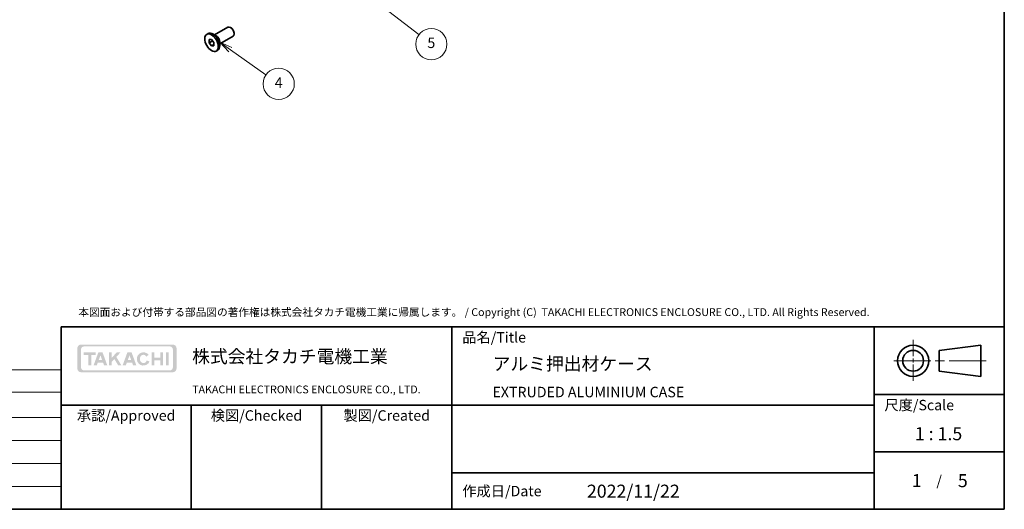
# Model space of a CAD drawing. Units: millimetres. Extents: x 0 to 3559, y 0 to 562.
# Drawn here: x 303 to 586, y 0 to 141 of the extents above; entities that cross this region are included whole.
import ezdxf
from ezdxf.enums import TextEntityAlignment as Align

# ---------------------------------------------------------------- set-up
doc = ezdxf.new("R2010")
doc.units = ezdxf.units.MM
doc.header["$LTSCALE"] = 1.5
doc.linetypes.add('CHAIN', pattern=[0.35429999999999995, 0.2362, -0.0295, 0.0591, -0.0295])
for name, color, linetype, lineweight in [('Border (ISO)', 7, 'Continuous', 35), ('Hatch (ISO)', 1, 'Continuous', 18), ('Symbol (ISO)', 7, 'Continuous', 18), ('Symbol (TK)', 100, 'Continuous', 18), ('Title (ISO)', 7, 'Continuous', 35), ('Visible (ISO)', 7, 'Continuous', 35)]:
    doc.layers.add(name, color=color, linetype=linetype, lineweight=lineweight)
doc.styles.add('Note Text (TK)', font='txt')
doc.styles.add('Note Text (TK2)', font='txt')
doc.styles.add('takachi1', font='txt', dxfattribs={"height": 2.5})
doc.styles.add('文字スタイル67', font='arial.ttf')

# ---------------------------------------------------------------- blocks, each defined once
blk = doc.blocks.new('図面枠 tk図枠')
at = {"layer": 'Border (ISO)'}
for p in [(405.4999999999999, 289), (14.50000000000001, 8.000000000000007)]:
    blk.add_line(p, (405.4999999999999, 8.000000000000007), dxfattribs=at)
blk = doc.blocks.new('表題欄 tk表題欄')
at = {"layer": 'Hatch (ISO)'}
h = blk.add_hatch(color=256, dxfattribs=at)
edge = h.paths.add_edge_path(flags=0)
edge.add_arc((95.57537688673352, 236.2990653650367), 0.5958259999999996, 269.9999999999897, 360)
edge.add_line((96.17120288673351, 236.2990653650368), (96.17120288673348, 239.7107813650365))
edge.add_arc((95.5753768867335, 239.7107813650366), 0.5958259999999996, 0, 90.0000000000068)
edge.add_line((95.57537688673342, 240.3066073650366), (79.13710888673356, 240.3066073650366))
edge.add_arc((79.13710888673353, 239.7107813650366), 0.5958259999999996, 89.99999999999744, 180)
edge.add_line((78.54128288673353, 239.7107813650365), (78.54128288673331, 236.2990653650368))
edge.add_arc((79.13710888673332, 236.2990653650365), 0.5958259999999996, 180, 270.0000000000231)
edge.add_line((79.13710888673356, 235.7032393650365), (95.57537688673342, 235.7032393650367))
edge = h.paths.add_edge_path()
edge.add_line((77.83935088673357, 239.9556413650366), (77.83935088673357, 236.0542053650368))
edge.add_arc((78.54128288673346, 236.0542053650367), 0.7019319999998935, 180, 270.0000000000087)
edge.add_line((78.54128288673357, 235.3522733650368), (96.17120288673352, 235.3522733650368))
edge.add_arc((96.17120288673351, 236.0542053650367), 0.7019319999998921, 270, 360)
edge.add_line((96.8731348867334, 236.0542053650368), (96.87313488673352, 239.9556413650366))
edge.add_arc((96.1712028867336, 239.9556413650367), 0.7019319999998921, 0, 90.00000000000873)
edge.add_line((96.17120288673348, 240.6575733650367), (78.54128288673357, 240.6575733650366))
edge.add_arc((78.54128288673357, 239.9556413650366), 0.7019319999999984, 90, 180)
for points in [[(79.07181288673355, 239.1476033650369), (79.07181288673355, 238.6578833650367), (79.92066088673353, 238.6578833650367), (79.92066088673353, 236.6581933650368), (80.50832488673353, 236.6581933650368), (80.50832488673353, 238.6578833650367), (81.35717288673355, 238.6578833650367), (81.35717288673355, 239.1476033650369)], [(85.68407849525303, 236.6581933650368), (84.9434673993943, 237.8918698287545), (84.41792288673358, 237.3246628822781), (84.41792288673358, 236.6581933650368), (83.89555488673355, 236.6581933650368), (83.89555488673355, 239.1476033650369), (84.41792288673358, 239.1476033650369), (84.41792288673358, 238.0993979968839), (85.38913556809511, 239.1476033650369), (86.10696490847272, 239.1476033650369), (85.31925422435492, 238.2974470774499), (86.30334488673353, 236.6581933650368)], [(92.09142939614459, 239.1476033650369), (92.09142939614459, 236.6581933650368), (92.60971639614465, 236.6581933650368), (92.60971639614465, 237.6580383650368), (93.76872039614462, 237.6580383650368), (93.76872039614462, 236.6581933650368), (94.28700739614459, 236.6581933650368), (94.28700739614459, 239.1476033650369), (93.76872039614462, 239.1476033650369), (93.76872039614462, 238.1477583650367), (92.60971639614465, 238.1477583650367), (92.60971639614465, 239.1476033650369)], [(94.84202339614467, 239.1476033650369), (94.84202339614467, 236.6581933650368), (95.36439139614473, 236.6581933650368), (95.36439139614473, 239.1476033650369)]]:
    blk.add_hatch(color=256, dxfattribs=at).paths.add_polyline_path(points)
h = blk.add_hatch(color=256, dxfattribs=at)
h.paths.add_polyline_path([(82.59020695886475, 237.7110913650368), (81.95242681460243, 237.7110913650368), (82.27131688673356, 238.5794973650367)], flags=0)
h.paths.add_polyline_path([(82.77903014574996, 237.1968853650368), (81.76360362771717, 237.1968853650368), (81.56578886050404, 236.6581933650368), (80.94907288673355, 236.6581933650368), (81.86321688673357, 239.1476033650369), (82.67941688673353, 239.1476033650369), (83.59356088673351, 236.6581933650368), (82.97684491296302, 236.6581933650368)])
h = blk.add_hatch(color=256, dxfattribs=at)
h.paths.add_polyline_path([(87.52707281460246, 237.7110913650368), (88.16485295886469, 237.7110913650368), (87.84596288673359, 238.5794973650367)], flags=0)
h.paths.add_polyline_path([(87.14043486050403, 236.6581933650368), (87.3382496277172, 237.1968853650368), (88.35367614574989, 237.1968853650368), (88.551490912963, 236.6581933650368), (89.16820688673343, 236.6581933650368), (88.25406288673352, 239.1476033650369), (87.43786288673356, 239.1476033650369), (86.52371888673358, 236.6581933650368)])
h = blk.add_hatch(color=256, dxfattribs=at)
edge = h.paths.add_edge_path()
edge.add_arc((90.52309888673334, 237.9028983650369), 1.273272000000011, 38.55054079078439, 336.5820184016556)
edge.add_line((91.69149139614446, 237.3968543650369), (91.17255542714857, 237.6216113977801))
edge.add_ellipse((90.52309888673352, 237.9028983650369), major_axis=(0, -0.7998759999999119), ratio=0.8673469387756529, start_angle=128.5505407907963, end_angle=426.582018401653, ccw=False)
edge.add_line((91.09381514418376, 238.3576891122095), (91.51887237036831, 238.6964075050431))
at = {"layer": 'Title (ISO)'}
for p, q in [((74.70882392282105, 244.052739026017), (255.7088239228211, 244.052739026017)), ((74.70882392282105, 209.052739026017), (74.70882392282105, 244.052739026017)), ((149.7088239228211, 244.052739026017), (149.7088239228211, 209.052739026017)), ((230.7088239228211, 244.052739026017), (230.7088239228211, 209.052739026017)), ((255.7088239228211, 244.052739026017), (255.7088239228211, 209.052739026017)), ((243.2088239228211, 239.552739026017), (251.2088239228211, 240.5527390260171)), ((251.2088239228211, 234.552739026017), (251.2088239228211, 240.5527390260171)), ((243.2088239228211, 239.552739026017), (243.2088239228211, 235.552739026017)), ((243.2088239228211, 235.552739026017), (251.2088239228211, 234.552739026017)), ((230.7088239228211, 231.052739026017), (255.7088239228211, 231.052739026017)), ((74.70882392282105, 229.052739026017), (230.7088239228211, 229.052739026017)), ((99.70882392282108, 229.052739026017), (99.70882392282108, 209.052739026017)), ((124.708823922821, 229.052739026017), (124.708823922821, 209.052739026017)), ((230.7088239228211, 220.052739026017), (255.7088239228211, 220.052739026017)), ((149.7088239228211, 216.052739026017), (230.7088239228211, 216.052739026017)), ((255.7088239228211, 209.052739026017), (74.70882392282105, 209.052739026017))]:
    blk.add_line(p, q, dxfattribs=at)
at = {"layer": 'Title (ISO)', "color": 4, "linetype": 'CHAIN', "lineweight": 18, "ltscale": 8.889559745788574}
blk.add_line((238.2088239228211, 241.552739026017), (238.2088239228211, 233.552739026017), dxfattribs=at)
at = {"layer": 'Title (ISO)', "color": 4, "linetype": 'CHAIN', "lineweight": 18, "ltscale": 20.00163269042969}
blk.add_line((252.2088239228211, 237.552739026017), (234.2088239228211, 237.552739026017), dxfattribs=at)
at = {"layer": 'Title (ISO)'}
for radius in [3, 2]:
    blk.add_circle((238.2088239228211, 237.552739026017), radius, dxfattribs=at)
at = {"layer": 'Title (ISO)', "color": 1, "char_height": 2.000000029802322, "line_spacing_factor": 1.5, "style": 'Note Text (TK)'}
for s, insert, attachment_point in [('\\fＭＳ Ｐゴシック|b0|i0;\\H2.0000;品名/Title', (151.708823922821, 242.052739026017), 4), ('\\fＭＳ Ｐゴシック|b0|i0;\\H2.0000;尺度/Scale', (232.7088239228211, 229.052739026017), 4), ('\\fＭＳ Ｐゴシック|b0|i0;\\H2.0000;承認/Approved', (87.20882392282108, 227.052739026017), 5), ('\\fＭＳ Ｐゴシック|b0|i0;\\H2.0000;検図/Checked', (112.208823922821, 227.052739026017), 5), ('\\fＭＳ Ｐゴシック|b0|i0;\\H2.0000;製図/Created', (137.2088239228211, 227.052739026017), 5), ('\\fＭＳ Ｐゴシック|b0|i0;\\H2.0000;作成日/Date', (151.708823922821, 212.552739026017), 4)]:
    blk.add_mtext(s, dxfattribs=dict(at, insert=insert, attachment_point=attachment_point))
at = {"layer": 'Title (ISO)', "color": 7, "line_spacing_factor": 1.5, "style": 'Note Text (TK)'}
for s, insert, char_height, attachment_point in [('株式会社タカチ電機工業', (99.87313488673345, 238.052739026017), 2.5, 4), ('\\fArial|b0|i0;\\H1.4986;TAKACHI ELECTRONICS ENCLOSURE CO., LTD.', (99.87313488673342, 232.052739026017), 1.49859994649887, 4), ('\\fＭＳ Ｐゴシック|b0|i0;\\H2.0000;/', (243.2088239228211, 214.552739026017), 2.000000029802322, 5)]:
    blk.add_mtext(s, dxfattribs=dict(at, insert=insert, char_height=char_height, attachment_point=attachment_point))
at = {"layer": 'Title (ISO)', "color": 7}
for tag, p, height, style in [('<品名>_001', (157.5383693773665, 235.724614026017), 2.5, 'Note Text (TK)'), ('<Title>_001', (157.4878143697324, 230.5527390111159), 2.000000029802322, '文字スタイル67'), ('<尺度>_001', (238.5355284682756, 222.3098412987444), 2.5, 'Note Text (TK)'), ('<ページ_No.>_001', (237.9488807410029, 213.302739026017), 2.5, 'Note Text (TK)'), ('<総ページ数>_001', (246.7997330137301, 213.302739026017), 2.5, 'Note Text (TK)'), ('作成日_001', (175.6392216500938, 211.2814322078352), 2.5, 'Note Text (TK)')]:
    blk.add_attdef(tag, p, '', height=height, dxfattribs=dict(at, style=style))
at = {"layer": 'Title (ISO)', "color": 7, "style": 'Note Text (TK)'}
blk.add_attdef('<承認>', text='', height=2.5, dxfattribs=at).set_placement((87.20882392282108, 217.052739026017), align=Align.MIDDLE_CENTER)
blk = doc.blocks.new('バルーン4')
at = {"layer": 'Symbol (TK)', "color": 100}
for p, q in [((256.9999645610829, 109.712857251108), (254.9595668652758, 111.1574254367417)), ((257.2888781982097, 110.1209367902694), (254.9595668652758, 111.1574254367417)), ((254.9595668652758, 111.1574254367417), (256.7110509239562, 109.3047777119466)), ((256.9999645610829, 109.712857251108), (263.8260741464917, 104.8800833467883))]:
    blk.add_line(p, q, dxfattribs=at)
at = {"layer": 'Symbol (TK)'}
blk.add_circle((266.2652671853222, 103.1531745829947), 3.000000044703483, dxfattribs=at)
at = {"layer": 'Symbol (TK)', "color": 7, "insert": (266.2652671853222, 103.1356307241462), "char_height": 2.000000029802322, "attachment_point": 5, "style": 'Note Text (TK2)'}
blk.add_mtext('4', dxfattribs=at)
blk = doc.blocks.new('バルーン5')
at = {"layer": 'Symbol (TK)', "color": 100}
for p, q in [((285.7612432293723, 118.3173472760998), (283.7793793860899, 119.8412290650487)), ((286.066019587162, 118.7137200447563), (283.7793793860899, 119.8412290650487)), ((283.7793793860899, 119.8412290650487), (285.4564668715824, 117.9209745074433)), ((285.7612432293723, 118.3173472760998), (293.1851904399829, 112.6089743246912))]:
    blk.add_line(p, q, dxfattribs=at)
at = {"layer": 'Symbol (TK)'}
blk.add_circle((295.5567387623099, 110.7854588938728), 3.000000044703483, dxfattribs=at)
at = {"layer": 'Symbol (TK)', "color": 7, "insert": (295.5567387623099, 110.7796109407293), "char_height": 2.000000029802322, "attachment_point": 5, "style": 'Note Text (TK2)'}
blk.add_mtext('5', dxfattribs=at)
blk = doc.blocks.new('テーブル1')
at = {"layer": 'Symbol (ISO)'}
for p, q in [((299.5044248140477, 69.78000011920929), (405.4999999999998, 69.78000011920929)), ((299.5044248140477, 69.78000011920929), (299.5044248140477, 65.5000001192093)), ((405.4999999999998, 69.78000011920929), (405.4999999999998, 65.5000001192093)), ((299.5044248140477, 65.5000001192093), (405.4999999999998, 65.5000001192093)), ((299.5044248140477, 65.5000001192093), (299.5044248140477, 60.6000001192093)), ((325.1144853835685, 65.5000001192093), (325.1144853835685, 60.6000001192093)), ((365.3072426917842, 65.5000001192093), (365.3072426917842, 60.6000001192093)), ((405.4999999999998, 65.5000001192093), (405.4999999999998, 60.6000001192093)), ((299.5044248140477, 60.6000001192093), (405.4999999999998, 60.6000001192093)), ((299.5044248140477, 60.6000001192093), (299.5044248140477, 43)), ((325.1144853835685, 60.6000001192093), (325.1144853835685, 43)), ((365.3072426917842, 60.6000001192093), (365.3072426917842, 43)), ((405.4999999999998, 60.6000001192093), (405.4999999999998, 43)), ((299.5044248140477, 56.20000008940697), (405.4999999999998, 56.20000008940697)), ((299.5044248140477, 51.80000005960465), (405.4999999999998, 51.80000005960465)), ((299.5044248140477, 47.40000002980232), (405.4999999999998, 47.40000002980232)), ((299.5044248140477, 43), (405.4999999999998, 43))]:
    blk.add_line(p, q, dxfattribs=at)
at = {"layer": 'Symbol (ISO)', "color": 7, "attachment_point": 7}
for s, insert, char_height, style in [('色仕様（型番末尾□） / Color type', (326.3516442252056, 65.8636843444407), 2.5, 'Note Text (TK)'), ('記号 / Code', (302.906046007899, 61.42719301506878), 2.5, 'Note Text (TK)'), ('上下カバー / Cover', (330.0830231285855, 61.39795325808228), 2.5, 'Note Text (TK)'), ('パネル / Panel', (374.0825986186193, 61.43450300320984), 2.5, 'Note Text (TK)'), ('S S', (310.2696823411404, 57.37660831350368), 2.000000029802322, 'Note Text (TK2)'), ('シルバー / Silver                   ', (334.6426820620164, 57.0666667573154), 2.000000029802322, 'Note Text (TK2)'), ('シルバー / Silver                   ', (374.835439370232, 57.0666667573154), 2.000000029802322, 'Note Text (TK2)'), ('S B', (310.2170506947457, 52.97660828370135), 2.000000029802322, 'Note Text (TK2)'), ('シルバー / Silver                   ', (334.6426820620164, 52.66666672751307), 2.000000029802322, 'Note Text (TK2)'), ('ブラック / Black                     ', (374.9710464291002, 52.6081872228533), 2.000000029802322, 'Note Text (TK2)'), ('B S', (310.2426507606633, 48.57660825389903), 2.000000029802322, 'Note Text (TK2)'), ('ブラック / Black                     ', (334.7782891208847, 48.20818719305098), 2.000000029802322, 'Note Text (TK2)'), ('シルバー / Silver                   ', (374.835439370232, 48.26666669771075), 2.000000029802322, 'Note Text (TK2)'), ('B B', (310.1900192632802, 44.20000005122274), 2.000000029802322, 'Note Text (TK2)'), ('ブラック / Black                     ', (334.7782891208847, 43.80818716324866), 2.000000029802322, 'Note Text (TK2)'), ('ブラック / Black                     ', (374.9710464291002, 43.80818716324866), 2.000000029802322, 'Note Text (TK2)')]:
    blk.add_mtext(s, dxfattribs=dict(at, insert=insert, char_height=char_height, style=style))

msp = doc.modelspace()

# ---------------------------------------------------------------- linework, layer by layer
at = {"layer": 'Visible (ISO)'}
for p, q in [((356.9311522870382, 136.6914821810288), (357.3483452879382, 136.9317276521663)), ((359.6327921309245, 136.2723794193935), (358.7382395495405, 136.7915179612892)), ((359.1922536631607, 136.5280385081528), (363.0048901177825, 138.7235898221506)), ((360.6893502979139, 133.9282881997173), (364.5019867525357, 136.1238395137151)), ((363.9735889757964, 138.522283863488), (363.7575404399499, 138.6476639967659)), ((364.814098606939, 137.0627153078706), (364.8140986069391, 136.8129210972448)), ((357.6063647319403, 135.1702528293019), (358.313471513127, 135.2350681681127)), ((357.6063647319403, 134.2262307240959), (357.6063647319403, 135.1702528293019)), ((358.5256035474827, 134.755585152026), (357.6063647319403, 134.2262307240959)), ((358.313471513127, 133.3470239577005), (357.6063647319403, 134.2262307240959)), ((358.313471513127, 135.2350681681127), (359.0205782943136, 134.3558614017174)), ((359.0205782943136, 133.7542196714931), (358.313471513127, 133.3470239577005)), ((359.0205782943136, 133.4118392965113), (358.313471513127, 133.3470239577005)), ((359.0205782943136, 134.3558614017174), (359.0205782943136, 133.4118392965113)), ((360.6893502979138, 134.4376365198724), (360.689350297914, 133.4033594068402)), ((359.6957907392158, 131.8906099447845), (360.1129837401158, 132.130855415922))]:
    msp.add_line(p, q, dxfattribs=at)
for centre, major_axis, ratio, start_param, end_param in [((363.7534384351591, 137.4237146679329), (-0.7485483173766049, 1.299875154217753), 0.5780931159158107, 3.141592653589808, 6.283185307179601), ((358.730664514027, 134.5312915340441), (-1.382319226088809, 2.40043611812214), 0.5780931159158106, 3.141592653589786, 6.283185307179579), ((359.6286901261338, 135.0484300905605), (0.748548317376529, -1.299875154217806), 0.5780931159158105, 0.7873318718205669, 2.354260781769385), ((363.9703257626185, 137.5486117732458), (-0.5954826622784384, 1.034072349766089), 0.5780931159158106, 3.928924525409883, 5.495853435358735)]:
    msp.add_ellipse(centre, major_axis=major_axis, ratio=ratio, start_param=start_param, end_param=end_param, dxfattribs=at)
msp.add_ellipse((358.313471513127, 134.2910460629066), major_axis=(1.382319226088806, -2.400436118122143), ratio=0.5780931159158106, dxfattribs=at)
for points, weights in [([(358.5591025422225, 134.92965395266), (358.5456377750623, 134.8473621147334), (358.5256035474827, 134.755585152026)], [1.039589722442863, 1.023305949824778, 1]), ([(358.5256035474827, 134.755585152026), (358.83546820051, 134.5112338890184), (359.0205782943136, 134.2484243070264)], [1, 1.096568751736458, 1.072575236403412])]:
    msp.add_rational_spline(points, weights, degree=2, dxfattribs=at)

# ---------------------------------------------------------------- block references
at = {"xscale": 1.5, "yscale": 1.5, "zscale": 1.5}
for name, p in [('図面枠 tk図枠', (-21.75000000000002, -12.00000000000001)), ('テーブル1', (-293.2500000000001, -64.50000000000001))]:
    msp.add_blockref(name, p, dxfattribs=at)
ref = msp.add_blockref('表題欄 tk表題欄', (202.9367641157683, -313.5791085390255), dxfattribs=dict(xscale=1.5, yscale=1.5, zscale=1.5))
ref.add_attrib('<品名>_001', 'アルミ押出材ケース', (439.2443181818181, 40.00781250000001), dxfattribs={"layer": 'Title (ISO)', "color": 7, "height": 3.75, "style": 'Note Text (TK)'})
ref.add_attrib('<尺度>_001', '1 : 1.5', (560.7400568181818, 19.88565340909095), dxfattribs={"layer": 'Title (ISO)', "color": 7, "height": 3.75, "style": 'Note Text (TK)'})
ref.add_attrib('作成日_001', '2022/11/22', (466.3636363636364, 3.343039772727294), dxfattribs={"layer": 'Title (ISO)', "color": 7, "height": 3.75, "style": 'Note Text (TK)'})
ref.add_attrib('<Title>_001', 'EXTRUDED ALUMINIUM CASE', (439.168485670367, 32.24999997764826), dxfattribs={"layer": 'Title (ISO)', "color": 7, "height": 3.000000044703483, "style": '文字スタイル67'})
ref.add_attrib('<ページ_No.>_001', '1', (559.8600852272726, 6.37500000000001), dxfattribs={"layer": 'Title (ISO)', "color": 7, "height": 3.75, "style": 'Note Text (TK)'})
ref.add_attrib('<総ページ数>_001', '5', (573.1363636363636, 6.37500000000001), dxfattribs={"layer": 'Title (ISO)', "color": 7, "height": 3.75, "style": 'Note Text (TK)'})
at = {"layer": 'Symbol (TK)', "xscale": 1.5, "yscale": 1.5, "zscale": 1.5}
for name in ['バルーン5', 'バルーン4']:
    msp.add_blockref(name, (-21.75000000000002, -32.29850163524044), dxfattribs=at)

# ---------------------------------------------------------------- texts
at = {"insert": (319.9974312050662, 57.87243110128776), "char_height": 2.25, "attachment_point": 1, "style": 'takachi1'}
msp.add_mtext_dynamic_manual_height_columns('{\\fMeiryo UI|b0|i0|c128|p50;本図面および付帯する部品図の著作権は株式会社タカチ電機工業に帰属します。 / Copyright (C)  TAKACHI ELECTRONICS ENCLOSURE CO., LTD. All Rights Reserved.}', width=284.5025687949337, gutter_width=18.75, heights=[0], dxfattribs=at)

doc.saveas('drawing.dxf')
